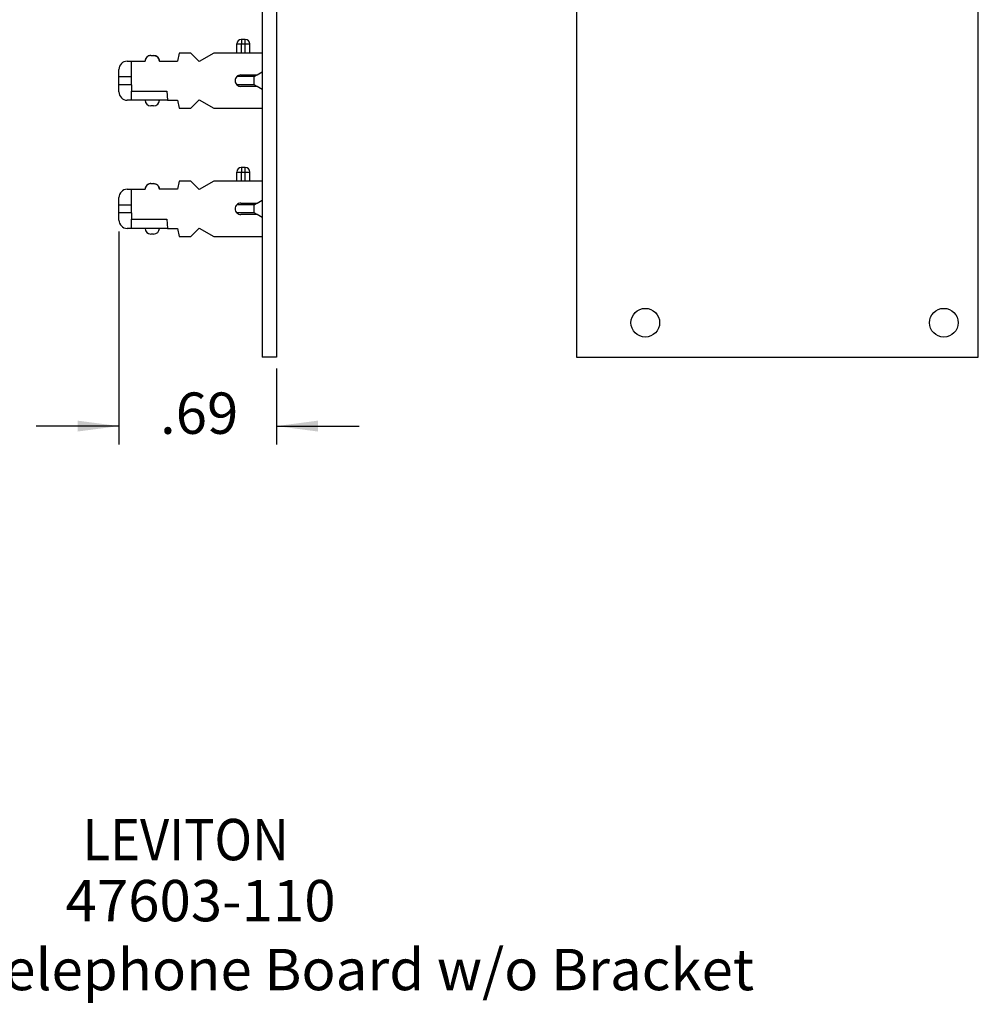
# Model space of a CAD drawing. Units: inches. Extents: x -3.8 to 3.6, y -5 to 9.8.
# Drawn here: x -0.5 to 3.6, y -5 to -0.7 of the extents above; entities that cross this region are included whole.
import ezdxf

# ---------------------------------------------------------------- set-up
doc = ezdxf.new("R2010")
doc.units = ezdxf.units.IN
doc.header["$MEASUREMENT"] = 0
doc.layers.add('1', color=7, linetype='Continuous')
doc.styles.add('CONVERTER_11', font='txt.shx', dxfattribs={"width": 0.9})
doc.dimstyles.new('ME10_DIM_10', dxfattribs={"dimtxt": 0.18, "dimasz": 0.18, "dimexe": 0.079921, "dimexo": 0.05, "dimgap": 0.1, "dimtad": 0, "dimtih": 1, "dimtoh": 1, "dimzin": 4, "dimdsep": 46, "dimtxsty": 'CONVERTER_11', "dimsah": 1, "dimcen": 0.09, "dimclrd": 2, "dimclre": 2, "dimclrt": 7, "dimadec": 0, "dimazin": 0, "dimtfac": 1, "dimtdec": 4, "dimtmove": 0, "dimatfit": 3, "dimfxl": 0, "dimtolj": 1, "dimtzin": 0, "dimarcsym": 0})

# ---------------------------------------------------------------- blocks, each defined once
blk = doc.blocks.new('PWB__1', base_point=(0.5108, -2.1451))
at = {"color": 7, "linetype": 'Continuous'}
for p, q in [((0.573, 3.6049), (0.573, -2.1451)), ((0.511, 3.2399), (0.511, -1.7801)), ((0.5108, -0.5037), (0.5108, -0.8215)), ((0.5108, -0.8215), (0.5108, -0.9035)), ((0.5108, -0.9035), (0.5108, -0.9795)), ((0.5108, -0.9795), (0.5108, -1.0015)), ((0.5108, -1.0015), (0.5108, -1.0615)), ((0.5108, -1.0615), (0.5108, -1.3793)), ((0.5108, -1.3793), (0.5108, -1.4613)), ((0.5108, -1.4613), (0.5108, -1.5373)), ((0.5108, -1.5373), (0.5108, -1.5593)), ((0.5108, -1.5593), (0.5108, -1.6193)), ((0.5108, -1.6193), (0.5108, -1.7801)), ((0.511, -1.7801), (0.5108, -1.7801)), ((0.511, -1.7801), (0.511, -2.1451)), ((0.573, -2.1451), (0.511, -2.1451))]:
    blk.add_line(p, q, dxfattribs=at)
blk = doc.blocks.new('SMT_110_IDC_8__9', base_point=(-0.1132, -1.0615))
at = {"color": 7, "linetype": 'Continuous'}
for p, q in [((0.4196, -0.7615), (0.4198, -0.7615)), ((0.4368, -0.7615), (0.4198, -0.7615)), ((0.4368, -0.7615), (0.437, -0.7615)), ((0.3998, -0.8215), (0.3998, -0.7813)), ((0.4568, -0.8215), (0.4568, -0.7813)), ((-0.0772, -0.8565), (-0.0582, -0.8565)), ((-0.0582, -0.9235), (-0.0582, -0.8565)), ((-0.0582, -0.8565), (0.0008, -0.8565)), ((0.0008, -0.8565), (0.001, -0.8565)), ((0.0258, -0.8315), (0.037, -0.8315)), ((0.0627, -0.8565), (0.0628, -0.8565)), ((0.0628, -0.8565), (0.1418, -0.8565)), ((0.1493, -0.8215), (0.1418, -0.8565)), ((0.2003, -0.8215), (0.1493, -0.8215)), ((0.2368, -0.858), (0.2003, -0.8215)), ((0.3, -0.8215), (0.2368, -0.858)), ((0.3998, -0.8215), (0.3, -0.8215)), ((0.4198, -0.8215), (0.3998, -0.8215)), ((0.4368, -0.8215), (0.4198, -0.8215)), ((0.4568, -0.8215), (0.4368, -0.8215)), ((0.5108, -0.8215), (0.4568, -0.8215)), ((0.5108, -0.8215), (0.5108, -0.9035)), ((-0.1132, -0.9235), (-0.1132, -0.8925)), ((-0.1132, -0.9235), (-0.0582, -0.9235)), ((-0.1132, -0.9595), (-0.1132, -0.9235)), ((-0.0582, -0.9595), (-0.0582, -0.9235)), ((0.4762, -0.9235), (0.3999, -0.9235)), ((0.4174, -0.9164), (0.4885, -0.9164)), ((0.4762, -0.9235), (0.4885, -0.9164)), ((0.4762, -0.9595), (0.4762, -0.9235)), ((0.4885, -0.9164), (0.5108, -0.9035)), ((-0.1132, -0.9905), (-0.1132, -0.9595)), ((-0.0582, -0.9595), (-0.1132, -0.9595)), ((-0.0582, -0.9595), (-0.0582, -0.9865)), ((0.4762, -0.9595), (0.4001, -0.9595)), ((0.4882, -0.9664), (0.4174, -0.9664)), ((0.4882, -0.9664), (0.4762, -0.9595)), ((0.5108, -0.9795), (0.4882, -0.9664)), ((0.5108, -0.9795), (0.5108, -1.0015)), ((-0.0582, -1.0265), (-0.0772, -1.0265)), ((-0.0582, -0.9865), (0.0953, -0.9865)), ((-0.0582, -1.0265), (-0.0582, -0.9865)), ((0.0008, -1.0265), (-0.0582, -1.0265)), ((0.0628, -1.0265), (0.0008, -1.0265)), ((0.0988, -1.0265), (0.0628, -1.0265)), ((0.0953, -0.9865), (0.0988, -1.0265)), ((0.0988, -1.0265), (0.1418, -1.0265)), ((0.1418, -1.0265), (0.1493, -1.0615)), ((0.2003, -1.0615), (0.2368, -1.025)), ((0.2368, -1.025), (0.3, -1.0615)), ((0.5108, -1.0015), (0.5108, -1.0615)), ((0.0378, -1.0515), (0.0258, -1.0515)), ((0.1493, -1.0615), (0.2003, -1.0615)), ((0.3, -1.0615), (0.5108, -1.0615))]:
    blk.add_line(p, q, dxfattribs=at)
at = {"color": 124, "linetype": 'Continuous'}
for p, q in [((0.4198, -0.7615), (0.4198, -0.7813)), ((0.4368, -0.7813), (0.4368, -0.7615)), ((0.3998, -0.7813), (0.4198, -0.7813)), ((0.4198, -0.7813), (0.4368, -0.7813)), ((0.4198, -0.8215), (0.4198, -0.7813)), ((0.4368, -0.7813), (0.4568, -0.7813)), ((0.4368, -0.8215), (0.4368, -0.7813))]:
    blk.add_line(p, q, dxfattribs=at)
at = {"color": 7, "linetype": 'Continuous'}
for centre, radius, start, end in [((0.4196, -0.7813), 0.0198, 90, 180), ((0.437, -0.7813), 0.0198, 0, 90), ((-0.0772, -0.8925), 0.036, 90, 180), ((0.0258, -0.8565), 0.025, 90, -180), ((0.0378, -0.8565), 0.025, 0, 90), ((0.4174, -0.9414), 0.025, 134.2267, -133.6629), ((0.4174, -0.9414), 0.025, 90, 134.2267), ((0.4174, -0.9414), 0.025, -133.6629, -90), ((-0.0772, -0.9905), 0.036, 180, -90), ((0.0258, -1.0265), 0.025, 180, -90), ((0.0378, -1.0265), 0.025, -90, 0)]:
    blk.add_arc(centre, radius, start, end, dxfattribs=at)
for points in [[(0.0258, -0.8315), (0.0227, -0.8318), (0.019, -0.8326), (0.0134, -0.835), (0.0086, -0.8386), (0.0055, -0.8422), (0.0022, -0.8489), (0.0013, -0.8527), (0.001, -0.8565)], [(0.037, -0.8315), (0.0374, -0.8315), (0.0378, -0.8315)], [(0.0378, -0.8315), (0.0409, -0.8318), (0.0446, -0.8326), (0.0491, -0.8343), (0.0551, -0.8386), (0.0589, -0.8434), (0.0615, -0.8489), (0.0623, -0.8521), (0.0627, -0.8565)]]:
    blk.add_spline(points, degree=3, dxfattribs=at)
blk = doc.blocks.new('SMT_110_IDC_9__10', base_point=(-0.1132, -1.6193))
at = {"color": 7, "linetype": 'Continuous'}
for p, q in [((0.4196, -1.3193), (0.4198, -1.3193)), ((0.4368, -1.3193), (0.4198, -1.3193)), ((0.4368, -1.3193), (0.437, -1.3193)), ((0.3998, -1.3793), (0.3998, -1.3391)), ((0.4568, -1.3793), (0.4568, -1.3391)), ((-0.0772, -1.4143), (-0.0582, -1.4143)), ((-0.0582, -1.4143), (0.0008, -1.4143)), ((-0.0582, -1.4813), (-0.0582, -1.4143)), ((0.0008, -1.4143), (0.001, -1.4143)), ((0.0258, -1.3893), (0.0378, -1.3893)), ((0.0627, -1.4143), (0.0628, -1.4143)), ((0.1418, -1.4143), (0.0628, -1.4143)), ((0.1493, -1.3793), (0.1418, -1.4143)), ((0.2003, -1.3793), (0.1493, -1.3793)), ((0.2368, -1.4158), (0.2003, -1.3793)), ((0.3, -1.3793), (0.2368, -1.4158)), ((0.3998, -1.3793), (0.3, -1.3793)), ((0.4198, -1.3793), (0.3998, -1.3793)), ((0.4368, -1.3793), (0.4198, -1.3793)), ((0.4568, -1.3793), (0.4368, -1.3793)), ((0.5108, -1.3793), (0.4568, -1.3793)), ((0.5108, -1.3793), (0.5108, -1.4613)), ((-0.1132, -1.4813), (-0.1132, -1.4503)), ((-0.1132, -1.5173), (-0.1132, -1.4813)), ((-0.1132, -1.4813), (-0.0582, -1.4813)), ((-0.0582, -1.5173), (-0.0582, -1.4813)), ((0.4762, -1.4813), (0.3999, -1.4813)), ((0.4174, -1.4742), (0.4885, -1.4742)), ((0.4762, -1.4813), (0.4885, -1.4742)), ((0.4762, -1.5173), (0.4762, -1.4813)), ((0.4885, -1.4742), (0.5108, -1.4613)), ((-0.1132, -1.5483), (-0.1132, -1.5173)), ((-0.0582, -1.5173), (-0.1132, -1.5173)), ((-0.0582, -1.5173), (-0.0582, -1.5443)), ((0.4762, -1.5173), (0.4001, -1.5173)), ((0.4882, -1.5242), (0.4174, -1.5242)), ((0.4882, -1.5242), (0.4762, -1.5173)), ((0.5108, -1.5373), (0.4882, -1.5242)), ((0.5108, -1.5373), (0.5108, -1.5593)), ((-0.0582, -1.5843), (-0.0772, -1.5843)), ((-0.0582, -1.5843), (-0.0582, -1.5443)), ((-0.0582, -1.5443), (0.0953, -1.5443)), ((0.0008, -1.5843), (-0.0582, -1.5843)), ((0.0628, -1.5843), (0.0008, -1.5843)), ((0.0988, -1.5843), (0.0628, -1.5843)), ((0.0953, -1.5443), (0.0988, -1.5843)), ((0.0988, -1.5843), (0.1418, -1.5843)), ((0.1418, -1.5843), (0.1493, -1.6193)), ((0.2003, -1.6193), (0.2368, -1.5828)), ((0.2368, -1.5828), (0.3, -1.6193)), ((0.5108, -1.5593), (0.5108, -1.6193)), ((0.0378, -1.6093), (0.0258, -1.6093)), ((0.1493, -1.6193), (0.2003, -1.6193)), ((0.3, -1.6193), (0.5108, -1.6193))]:
    blk.add_line(p, q, dxfattribs=at)
at = {"color": 124, "linetype": 'Continuous'}
for p, q in [((0.4198, -1.3193), (0.4198, -1.3391)), ((0.4368, -1.3391), (0.4368, -1.3193)), ((0.3998, -1.3391), (0.4198, -1.3391)), ((0.4198, -1.3391), (0.4368, -1.3391)), ((0.4198, -1.3793), (0.4198, -1.3391)), ((0.4368, -1.3391), (0.4568, -1.3391)), ((0.4368, -1.3793), (0.4368, -1.3391))]:
    blk.add_line(p, q, dxfattribs=at)
at = {"color": 7, "linetype": 'Continuous'}
for centre, radius, start, end in [((0.4196, -1.3391), 0.0198, 90, 180), ((0.437, -1.3391), 0.0198, 0, 90), ((-0.0772, -1.4503), 0.036, 90, 180), ((0.0258, -1.4143), 0.025, 90, -180), ((0.0378, -1.4143), 0.025, 0, 90), ((0.4174, -1.4992), 0.025, 134.2267, -133.6629), ((0.4174, -1.4992), 0.025, 90, 134.2267), ((0.4174, -1.4992), 0.025, -133.6629, -90), ((-0.0772, -1.5483), 0.036, 180, -90), ((0.0258, -1.5843), 0.025, 180, -90), ((0.0378, -1.5843), 0.025, -90, 0)]:
    blk.add_arc(centre, radius, start, end, dxfattribs=at)
for points in [[(0.0258, -1.3893), (0.0227, -1.3896), (0.019, -1.3904), (0.0134, -1.3928), (0.0086, -1.3964), (0.0055, -1.4), (0.0022, -1.4067), (0.0013, -1.4104), (0.001, -1.4143)], [(0.0378, -1.3893), (0.0409, -1.3896), (0.0446, -1.3904), (0.0491, -1.3921), (0.0551, -1.3964), (0.0589, -1.4011), (0.0615, -1.4067), (0.0623, -1.4099), (0.0627, -1.4143)]]:
    blk.add_spline(points, degree=3, dxfattribs=at)
blk = doc.blocks.new('1X9_Bridged_Telephone_Board__11', base_point=(-0.1132, -2.1451))
for name, p in [('PWB__1', (0.5108, -2.1451)), ('SMT_110_IDC_8__9', (-0.1132, -1.0615)), ('SMT_110_IDC_9__10', (-0.1132, -1.6193))]:
    blk.add_blockref(name, p)
blk = doc.blocks.new('*D55')
at = {"layer": '1', "color": 2, "linetype": 'Continuous'}
for p, q in [((-0.1132, -1.5983), (-0.1132, -2.525)), ((0.573, -2.1951), (0.573, -2.525)), ((-0.1132, -2.4451), (-0.4732, -2.4451)), ((0.573, -2.4451), (0.933, -2.4451))]:
    blk.add_line(p, q, dxfattribs=at)
at = {"layer": '1', "color": 2}
for points in [[(-0.2932, -2.4688), (-0.2932, -2.4214), (-0.1132, -2.4451)], [(0.753, -2.4214), (0.753, -2.4688), (0.573, -2.4451)]]:
    blk.add_solid(points, dxfattribs=at)
at = {"layer": '1', "color": 7, "insert": (0.0657, -2.5351), "char_height": 0.18, "attachment_point": 7, "rotation": 0.0001, "line_spacing_factor": 0.60024, "style": 'CONVERTER_11'}
blk.add_mtext('.69', dxfattribs=at)
blk = doc.blocks.new('PWB__35', base_point=(1.8786, -2.1451))
at = {"color": 7, "linetype": 'Continuous'}
for p, q in [((1.8786, 3.6049), (1.8786, -2.1451)), ((3.6286, -2.1451), (3.6286, 3.6049)), ((1.8786, -2.1451), (3.6286, -2.1451))]:
    blk.add_line(p, q, dxfattribs=at)
for centre in [(2.1786, -1.9951), (3.4786, -1.9951)]:
    blk.add_circle(centre, 0.0625, dxfattribs=at)
blk = doc.blocks.new('1X9_Bridged_Telephone_Board__36', base_point=(1.8786, -2.1451))
blk.add_blockref('PWB__35', (1.8786, -2.1451))
blk = doc.blocks.new('4', base_point=(2.7536, 0.7299))
blk.add_blockref('1X9_Bridged_Telephone_Board__36', (1.8786, -2.1451))
blk = doc.blocks.new('1__48')
at = {"layer": '1', "color": 7, "style": 'CONVERTER_11', "width": 0.9}
blk.add_text('LEVITON', height=0.18, dxfattribs=at).set_placement((-0.2718, -4.3352))
at = {"layer": '1', "color": 7, "char_height": 0.18, "attachment_point": 8, "line_spacing_factor": 1.320528, "style": 'CONVERTER_11'}
for s, insert in [('47603-110', (0.2423, -4.6572)), ('1x9 Bridged Telephone Board w/o Bracket', (0.2423, -4.9572))]:
    blk.add_mtext(s, dxfattribs=dict(at, insert=insert))
blk = doc.blocks.new('1__49')
at = {"layer": '1'}
blk.add_blockref('1__48', (0, 0), dxfattribs=at)
blk = doc.blocks.new('1__50')
at = {"layer": '1'}
blk.add_blockref('1__49', (0, 0), dxfattribs=at)
blk = doc.blocks.new('1__12', base_point=(0.2299, 0.7299))
blk.add_blockref('1X9_Bridged_Telephone_Board__11', (-0.1132, -2.1451))
at = {"layer": '1'}
dim = blk.add_linear_dim(base=(-0.1132, -2.4451), p1=(0.573, -2.1451), p2=(-0.1132, -1.5483), dimstyle='ME10_DIM_10', dxfattribs=at)
dim.commit()
dim.dimension.update_dxf_attribs({"geometry": '*D55', "text_midpoint": (0.2299, -2.4451), "text_rotation": 0.0001})

msp = doc.modelspace()

# ---------------------------------------------------------------- block references
for name, p in [('1__12', (0.2299, 0.7299)), ('4', (2.7536, 0.7299))]:
    msp.add_blockref(name, p)
at = {"layer": '1'}
msp.add_blockref('1__50', (0, 0), dxfattribs=at)

doc.saveas('drawing.dxf')
